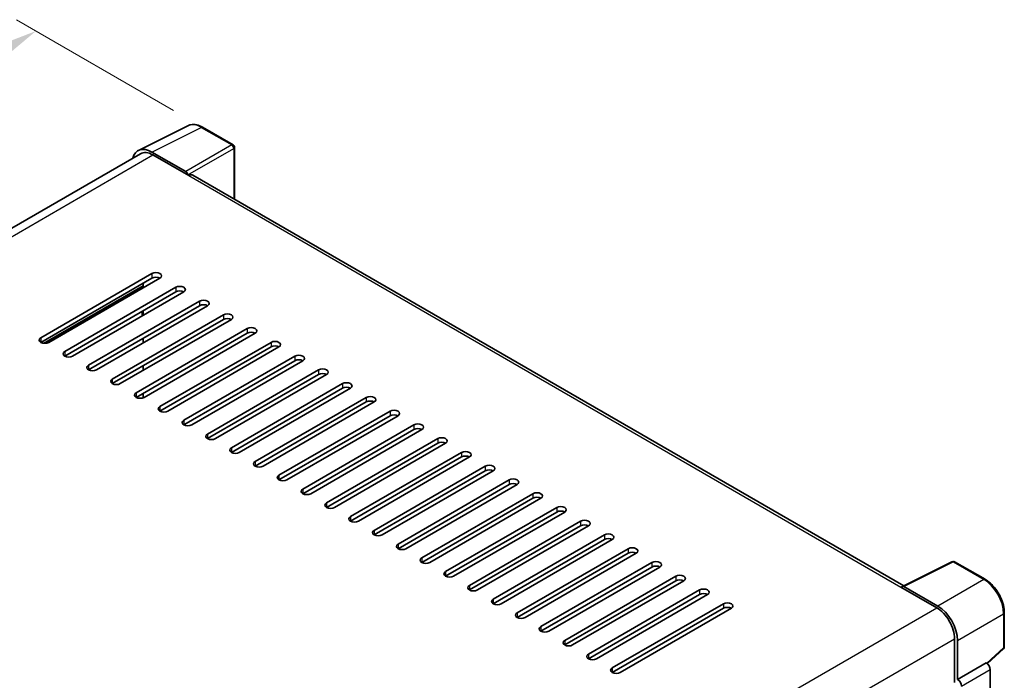
# Model space of a CAD drawing. Units: millimetres. Extents: x 0 to 7890, y 0 to 1124.
# Drawn here: x 855 to 1055, y 391 to 525 of the extents above; entities that cross this region are included whole.
import ezdxf

# ---------------------------------------------------------------- set-up
doc = ezdxf.new("R2010")
doc.units = ezdxf.units.MM
doc.header["$LTSCALE"] = 4
doc.layers.get('Defpoints').update_dxf_attribs({"lineweight": 25})
for name, color, linetype, lineweight in [('Dimension (ISO)', 7, 'Continuous', 18), ('Visible (ISO)', 7, 'Continuous', 35), ('Visible Narrow (ISO)', 7, 'Continuous', 25)]:
    doc.layers.add(name, color=color, linetype=linetype, lineweight=lineweight)
doc.styles.add('Note Text (TK)', font='txt')
doc.dimstyles.new('Default - Method 1b (TK)', dxfattribs={"dimscale": 4, "dimtxt": 2.5, "dimasz": 2.5, "dimexe": 1, "dimexo": 1.5, "dimgap": 1, "dimtad": 1, "dimtoh": 1, "dimrnd": 1e-08, "dimdsep": 46, "dimtxsty": 'Note Text (TK)', "dimcen": 0.09, "dimdle": 5, "dimclrd": 100, "dimclre": 100, "dimclrt": 7, "dimadec": 1, "dimazin": 1, "dimtfac": 1, "dimtmove": 0, "dimatfit": 3, "dimfxl": 1, "dimtolj": 1, "dimlwd": -1, "dimlwe": -1, "dimarcsym": 0})

# ---------------------------------------------------------------- blocks, each defined once
blk = doc.blocks.new('*D24')
at = {"layer": 'Defpoints', "color": 0}
for p in [(857.9, 522.98), (891.84, 503.39), (705.75, 394.07)]:
    blk.add_point(p, dxfattribs=at)
at = {"layer": 'Dimension (ISO)', "color": 100}
for p, q in [((885.87, 506.83), (853.92, 525.28)), ((680.76, 418.55), (849.28, 517.91)), ((699.78, 397.51), (668.17, 415.77))]:
    blk.add_line(p, q, dxfattribs=at)
for points in [[(848.44, 519.34), (850.13, 516.47), (857.9, 522.98)], [(679.92, 419.98), (681.61, 417.11), (672.15, 413.47)]]:
    blk.add_solid(points, dxfattribs=at)
at = {"layer": 'Dimension (ISO)', "color": 7, "insert": (751.63, 470.78), "char_height": 10, "attachment_point": 4, "rotation": 30.5227, "style": 'Note Text (TK)'}
blk.add_mtext('\\A1;{\\Q-29.477;\\W0.821;\\H0.816x; \\fＭＳ Ｐゴシック|b0|i0;\\H10.0000;230}', dxfattribs=at)

msp = doc.modelspace()

# ---------------------------------------------------------------- linework, layer by layer
at = {"layer": 'Visible (ISO)'}
for p, q in [((878.762, 498.686), (888.8187, 503.7086)), ((898.0322, 499.8124), (891.8387, 503.3882)), ((898.3179, 488.761), (898.3179, 499.3175)), ((879.1495, 498.0182), (721.7019, 407.1158)), ((888.3881, 494.3807), (881.5164, 498.3481)), ((881.7209, 497.7635), (888.994, 493.5644)), ((888.792, 493.681), (888.792, 493.6813)), ((1034.6037, 410.0763), (889.8511, 493.6493)), ((858.8914, 460.5546), (881.5189, 473.6185)), ((881.5189, 472.6854), (858.8914, 459.6215)), ((883.1351, 472.6854), (860.5077, 459.6215)), ((879.7006, 470.7025), (879.7006, 471.6356)), ((859.6996, 459.4282), (879.7006, 470.9758)), ((863.7402, 457.7552), (886.3676, 470.8191)), ((886.3676, 469.886), (863.7402, 456.822)), ((887.9838, 469.886), (865.3564, 456.822)), ((868.5889, 454.9558), (891.2163, 468.0197)), ((873.8417, 467.3199), (873.605, 467.4565)), ((891.2163, 467.0866), (868.5889, 454.0226)), ((892.8326, 467.0866), (870.2051, 454.0226)), ((873.4376, 452.1563), (896.0651, 465.2203)), ((879.4986, 464.987), (879.4986, 465.9201)), ((879.7006, 465.1036), (879.7006, 466.0368)), ((896.0651, 464.2871), (873.4376, 451.2232)), ((897.6813, 464.2871), (875.0539, 451.2232)), ((878.2864, 449.3569), (900.9138, 462.4209)), ((900.9138, 461.4877), (878.2864, 448.4238)), ((902.53, 461.4877), (879.9026, 448.4238)), ((879.7006, 459.5048), (879.7006, 460.438)), ((883.1351, 446.5575), (905.7625, 459.6215)), ((905.7625, 458.6883), (883.1351, 445.6244)), ((907.3788, 458.6883), (884.7513, 445.6244)), ((887.9838, 443.7581), (910.6112, 456.822)), ((910.6112, 455.8889), (887.9838, 442.825)), ((912.2275, 455.8889), (889.6001, 442.825)), ((879.7006, 453.906), (879.7006, 454.8391)), ((892.8326, 440.9587), (915.46, 454.0226)), ((915.46, 453.0895), (892.8326, 440.0255)), ((917.0762, 453.0895), (894.4488, 440.0255)), ((897.6813, 438.1593), (920.3087, 451.2232)), ((879.7006, 448.331), (879.7006, 449.2403)), ((920.3087, 450.2901), (897.6813, 437.2261)), ((921.925, 450.2901), (899.2975, 437.2261)), ((902.53, 435.3598), (925.1574, 448.4238)), ((925.1574, 447.4906), (902.53, 434.4267)), ((926.7737, 447.4906), (904.1463, 434.4267)), ((907.3788, 432.5604), (930.0062, 445.6244)), ((930.0062, 444.6912), (907.3788, 431.6273)), ((931.6224, 444.6912), (908.995, 431.6273)), ((912.2275, 429.761), (934.8549, 442.825)), ((934.8549, 441.8918), (912.2275, 428.8279)), ((936.4712, 441.8918), (913.8437, 428.8279)), ((917.0762, 426.9616), (939.7036, 440.0255)), ((939.7036, 439.0924), (917.0762, 426.0285)), ((941.3199, 439.0924), (918.6925, 426.0285)), ((921.925, 424.1622), (944.5524, 437.2261)), ((944.5524, 436.293), (921.925, 423.229)), ((946.1686, 436.293), (923.5412, 423.229)), ((926.7737, 421.3628), (949.4011, 434.4267)), ((949.4011, 433.4936), (926.7737, 420.4296)), ((951.0174, 433.4936), (928.3899, 420.4296)), ((931.6224, 418.5633), (954.2498, 431.6273)), ((954.2498, 430.6941), (931.6224, 417.6302)), ((955.8661, 430.6941), (933.2387, 417.6302)), ((936.4712, 415.7639), (959.0986, 428.8279)), ((959.0986, 427.8947), (936.4712, 414.8308)), ((960.7148, 427.8947), (938.0874, 414.8308)), ((941.3199, 412.9645), (963.9473, 426.0285)), ((963.9473, 425.0953), (941.3199, 412.0314)), ((965.5635, 425.0953), (942.9361, 412.0314)), ((946.1686, 410.1651), (968.796, 423.229)), ((968.796, 422.2959), (946.1686, 409.232)), ((970.4123, 422.2959), (947.7849, 409.232)), ((951.0174, 407.3657), (973.6448, 420.4296)), ((973.6448, 419.4965), (951.0174, 406.4325)), ((975.261, 419.4965), (952.6336, 406.4325)), ((955.8661, 404.5663), (978.4935, 417.6302)), ((978.4935, 416.6971), (955.8661, 403.6331)), ((980.1097, 416.6971), (957.4823, 403.6331)), ((960.7148, 401.7668), (983.3422, 414.8308)), ((983.3422, 413.8976), (960.7148, 400.8337)), ((984.9585, 413.8976), (962.3311, 400.8337)), ((1034.3823, 409.9657), (1044.439, 414.9883)), ((1051.1735, 411.3962), (1044.98, 414.972)), ((965.5635, 398.9674), (988.191, 412.0314)), ((988.191, 411.0982), (965.5635, 398.0343)), ((989.8072, 411.0982), (967.1798, 398.0343)), ((970.4123, 396.168), (993.0397, 409.232)), ((1034.0519, 409.8152), (1041.325, 405.616)), ((1034.2539, 409.6988), (1034.2539, 409.6985)), ((1041.5295, 405.9645), (1034.6577, 409.9319)), ((993.0397, 408.2988), (970.4123, 395.2349)), ((994.6559, 408.2988), (972.0285, 395.2349)), ((975.261, 393.3686), (997.8884, 406.4325)), ((997.8884, 405.4994), (975.261, 392.4355)), ((999.5047, 405.4994), (976.8773, 392.4355)), ((1055.0936, 397.6878), (1055.0936, 404.6064)), ((1044.9615, 399.3174), (1044.9615, 390.4125)), ((1045.5676, 391.0357), (1045.5676, 398.9703)), ((1051.6436, 394.2446), (1054.9103, 397.2685)), ((1045.5676, 391.0357), (1051.4169, 394.4128)), ((1051.4174, 394.4125), (1051.4169, 394.4128)), ((1045.5681, 391.0355), (1045.5676, 391.0357)), ((1052.225, 330.0479), (1052.225, 393.0137))]:
    msp.add_line(p, q, dxfattribs=at)
for centre, start, end in [((897.7465, 499.3175), 0, 60), ((1044.6943, 414.4771), 60, 116.538708), ((1054.5221, 397.6878), 312.789481, 0)]:
    msp.add_arc(centre, 0.5714, start, end, dxfattribs=at)
for centre, major_axis, ratio, start_param, end_param in [((881.5213, 493.6768), (-2.8606, 4.9547), 0.5766475, 5.49839613, 6.80992005), ((881.7209, 493.5644), (-2.5714, 4.4538), 0.57735027, 5.49778714, 6.28318531), ((888.3876, 493.9142), (0.2857, -0.4949), 0.5780539, 0.78600715, 2.3555855), ((888.994, 492.1647), (0.8571, 1.4846), 0.57735027, 0, 0.78539816), ((882.327, 473.152), (1.1429, 0), 0.57735027, 5.49778716, 8.63937979), ((882.327, 472.2188), (-1.1429, 0), 0.57735027, 3.92699082, 5.49778713), ((887.1757, 470.3526), (1.1429, 0), 0.57735027, 5.49778716, 8.63937979), ((887.1757, 469.4194), (-1.1429, 0), 0.57735027, 3.92699082, 5.49778713), ((892.0244, 467.5531), (1.1429, 0), 0.57735027, 5.49778716, 8.63937979), ((892.0244, 466.62), (-1.1429, 0), 0.57735027, 3.92699082, 5.49778713), ((896.8732, 464.7537), (1.1429, 0), 0.57735027, 5.49778716, 8.63937979), ((896.8732, 463.8206), (-1.1429, 0), 0.57735027, 3.92699082, 5.49778713), ((901.7219, 461.9543), (1.1429, 0), 0.57735027, 5.49778716, 8.63937979), ((901.7219, 461.0212), (-1.1429, 0), 0.57735027, 3.92699082, 5.49778713), ((859.6996, 460.088), (-1.1429, 0), 0.57735027, 5.49778716, 8.63937978), ((906.5706, 459.1549), (1.1429, 0), 0.57735027, 5.49778716, 8.63937979), ((864.5483, 457.2886), (-1.1429, 0), 0.57735027, 5.49778716, 8.63937978), ((906.5706, 458.2217), (-1.1429, 0), 0.57735027, 3.92699082, 5.49778713), ((911.4194, 456.3555), (1.1429, 0), 0.57735027, 5.49778716, 8.63937979), ((911.4194, 455.4223), (-1.1429, 0), 0.57735027, 3.92699082, 5.49778713), ((869.397, 454.4892), (-1.1429, 0), 0.57735027, 5.49778716, 8.63937978), ((916.2681, 453.5561), (1.1429, 0), 0.57735027, 5.49778716, 8.63937979), ((916.2681, 452.6229), (-1.1429, 0), 0.57735027, 3.92699082, 5.49778713), ((874.2458, 451.6898), (-1.1429, 0), 0.57735027, 5.49778716, 8.63937978), ((921.1168, 450.7566), (1.1429, 0), 0.57735027, 5.49778716, 8.63937979), ((879.0945, 448.8904), (-1.1429, 0), 0.57735027, 5.49778716, 8.63937978), ((921.1168, 449.8235), (-1.1429, 0), 0.57735027, 3.92699082, 5.49778713), ((925.9656, 447.9572), (1.1429, 0), 0.57735027, 5.49778716, 8.63937979), ((925.9656, 447.0241), (-1.1429, 0), 0.57735027, 3.92699082, 5.49778713), ((883.9432, 446.0909), (-1.1429, 0), 0.57735027, 5.49778716, 8.63937978), ((930.8143, 445.1578), (1.1429, 0), 0.57735027, 5.49778716, 8.63937979), ((888.792, 443.2915), (-1.1429, 0), 0.57735027, 5.49778716, 8.63937978), ((930.8143, 444.2247), (-1.1429, 0), 0.57735027, 3.92699082, 5.49778713), ((935.663, 442.3584), (1.1429, 0), 0.57735027, 5.49778716, 8.63937979), ((935.663, 441.4252), (-1.1429, 0), 0.57735027, 3.92699082, 5.49778713), ((893.6407, 440.4921), (-1.1429, 0), 0.57735027, 5.49778716, 8.63937978), ((940.5118, 439.559), (1.1429, 0), 0.57735027, 5.49778716, 8.63937979), ((940.5118, 438.6258), (-1.1429, 0), 0.57735027, 3.92699082, 5.49778713), ((898.4894, 437.6927), (-1.1429, 0), 0.57735027, 5.49778716, 8.63937978), ((945.3605, 436.7596), (1.1429, 0), 0.57735027, 5.49778716, 8.63937979), ((903.3382, 434.8933), (-1.1429, 0), 0.57735027, 5.49778716, 8.63937978), ((945.3605, 435.8264), (-1.1429, 0), 0.57735027, 3.92699082, 5.49778713), ((950.2092, 433.9601), (1.1429, 0), 0.57735027, 5.49778716, 8.63937979), ((950.2092, 433.027), (-1.1429, 0), 0.57735027, 3.92699082, 5.49778713), ((908.1869, 432.0939), (-1.1429, 0), 0.57735027, 5.49778716, 8.63937978), ((955.058, 431.1607), (1.1429, 0), 0.57735027, 5.49778716, 8.63937979), ((913.0356, 429.2944), (-1.1429, 0), 0.57735027, 5.49778716, 8.63937978), ((955.058, 430.2276), (-1.1429, 0), 0.57735027, 3.92699082, 5.49778713), ((959.9067, 428.3613), (1.1429, 0), 0.57735027, 5.49778716, 8.63937979), ((959.9067, 427.4282), (-1.1429, 0), 0.57735027, 3.92699082, 5.49778713), ((917.8843, 426.495), (-1.1429, 0), 0.57735027, 5.49778716, 8.63937978), ((964.7554, 425.5619), (1.1429, 0), 0.57735027, 5.49778716, 8.63937979), ((964.7554, 424.6287), (-1.1429, 0), 0.57735027, 3.92699082, 5.49778713), ((922.7331, 423.6956), (-1.1429, 0), 0.57735027, 5.49778716, 8.63937978), ((969.6042, 422.7625), (1.1429, 0), 0.57735027, 5.49778716, 8.63937979), ((927.5818, 420.8962), (-1.1429, 0), 0.57735027, 5.49778716, 8.63937978), ((969.6042, 421.8293), (-1.1429, 0), 0.57735027, 3.92699082, 5.49778713), ((974.4529, 419.963), (1.1429, 0), 0.57735027, 5.49778716, 8.63937979), ((974.4529, 419.0299), (-1.1429, 0), 0.57735027, 3.92699082, 5.49778713), ((932.4305, 418.0968), (-1.1429, 0), 0.57735027, 5.49778716, 8.63937978), ((979.3016, 417.1636), (1.1429, 0), 0.57735027, 5.49778716, 8.63937979), ((937.2793, 415.2974), (-1.1429, 0), 0.57735027, 5.49778716, 8.63937978), ((979.3016, 416.2305), (-1.1429, 0), 0.57735027, 3.92699082, 5.49778713), ((984.1504, 414.3642), (1.1429, 0), 0.57735027, 5.49778716, 8.63937979), ((984.1504, 413.4311), (-1.1429, 0), 0.57735027, 3.92699082, 5.49778713), ((942.128, 412.4979), (-1.1429, 0), 0.57735027, 5.49778716, 8.63937978), ((988.9991, 411.5648), (1.1429, 0), 0.57735027, 5.49778716, 8.63937979), ((988.9991, 410.6317), (-1.1429, 0), 0.57735027, 3.92699082, 5.49778713), ((946.9767, 409.6985), (-1.1429, 0), 0.57735027, 5.49778716, 8.63937978), ((993.8478, 408.7654), (1.1429, 0), 0.57735027, 5.49778716, 8.63937979), ((1034.0519, 408.4155), (0.8571, 1.4846), 0.57735027, 0.53865784, 0.78539816), ((1034.6582, 409.4648), (-0.2861, 0.4955), 0.5766475, 5.49839613, 7.06797448), ((951.8255, 406.8991), (-1.1429, 0), 0.57735027, 5.49778716, 8.63937978), ((993.8478, 407.8322), (-1.1429, 0), 0.57735027, 3.92699082, 5.49778713), ((998.6966, 405.966), (1.1429, 0), 0.57735027, 5.49778716, 8.63937979), ((998.6966, 405.0328), (-1.1429, 0), 0.57735027, 3.92699082, 5.49778713), ((1041.325, 401.4169), (2.5714, -4.4538), 0.57735027, 0.78539816, 2.35619449), ((1041.5246, 401.2988), (2.8571, -4.9487), 0.5780539, 0.78600715, 2.3555855), ((956.6742, 404.0997), (-1.1429, 0), 0.57735027, 5.49778716, 8.63937978), ((961.5229, 401.3003), (-1.1429, 0), 0.57735027, 5.49778716, 8.63937978), ((966.3717, 398.5009), (-1.1429, 0), 0.57735027, 5.49778716, 8.63937978), ((971.2204, 395.7014), (-1.1429, 0), 0.57735027, 5.49778716, 8.63937978), ((976.0691, 392.902), (-1.1429, 0), 0.57735027, 5.49778716, 8.63937978), ((1051.4164, 393.4794), (-0.5714, 0.9897), 0.5780539, 3.9275998, 5.49717816), ((1045.5671, 390.1023), (0.5714, -0.9897), 0.5780539, 0.78600715, 2.3555855)]:
    msp.add_ellipse(centre, major_axis=major_axis, ratio=ratio, start_param=start_param, end_param=end_param, dxfattribs=at)
for points, knots in [([(891.8387, 503.3882), (891.6354, 503.5056), (891.4296, 503.6068), (891.0161, 503.7733), (890.8082, 503.8388), (890.3934, 503.9301), (890.1863, 503.9559), (889.7774, 503.9638), (889.5756, 503.9457), (889.1848, 503.8624), (888.9959, 503.7971), (888.8187, 503.7086)], [-0.784789176, -0.784789176, -0.784789176, -0.784789176, -0.634804167, -0.634804167, -0.484819157, -0.484819157, -0.334834148, -0.334834148, -0.184849139, -0.184849139, -0.03486413, -0.03486413, -0.03486413, -0.03486413]), ([(1055.0936, 404.6064), (1055.0936, 404.8522), (1055.0769, 405.1045), (1055.0117, 405.6175), (1054.9632, 405.8783), (1054.8362, 406.4031), (1054.7577, 406.6671), (1054.5727, 407.1933), (1054.4663, 407.4553), (1054.2279, 407.9718), (1054.096, 408.2263), (1053.8096, 408.7223), (1053.6552, 408.9638), (1053.3271, 409.4285), (1053.1534, 409.6517), (1052.7902, 410.0749), (1052.6008, 410.275), (1052.2098, 410.6474), (1052.0082, 410.8197), (1051.5965, 411.1327), (1051.3863, 411.2733), (1051.1735, 411.3962)], [-0.78478918, -0.78478918, -0.78478918, -0.78478918, -0.62783134, -0.62783134, -0.47087351, -0.47087351, -0.31391567, -0.31391567, -0.15695784, -0.15695784, 0, 0, 0.15695784, 0.15695784, 0.31391567, 0.31391567, 0.47087351, 0.47087351, 0.62783134, 0.62783134, 0.78478918, 0.78478918, 0.78478918, 0.78478918])]:
    msp.add_open_spline(points, degree=3, knots=knots, dxfattribs=at)
at = {"layer": 'Visible Narrow (ISO)'}
for p, q in [((881.5164, 498.3481), (891.5671, 503.3677)), ((891.5671, 503.3677), (897.7606, 499.7919)), ((897.7606, 499.7919), (888.3881, 494.3807)), ((723.2106, 406.2476), (881.7209, 497.7635)), ((888.792, 493.6813), (898.1644, 499.0925)), ((898.1644, 499.0925), (898.1644, 488.8496)), ((888.994, 493.5644), (1034.0519, 409.8152)), ((881.5189, 473.6185), (881.5189, 472.6854)), ((859.4038, 459.4507), (879.7006, 471.169)), ((886.3676, 470.8191), (886.3676, 469.886)), ((874.8172, 468.1564), (875.0539, 468.0197)), ((891.2163, 468.0197), (891.2163, 467.0866)), ((896.0651, 465.2203), (896.0651, 464.2871)), ((900.9138, 462.4209), (900.9138, 461.4877)), ((858.8914, 460.5546), (858.8914, 459.6215)), ((905.7625, 459.6215), (905.7625, 458.6883)), ((863.7402, 457.7552), (863.7402, 456.822)), ((910.6112, 456.822), (910.6112, 455.8889)), ((868.5889, 454.9558), (868.5889, 454.0226)), ((915.46, 454.0226), (915.46, 453.0895)), ((873.4376, 452.1563), (873.4376, 451.2232)), ((920.3087, 451.2232), (920.3087, 450.2901)), ((878.2864, 449.3569), (878.2864, 448.4238)), ((925.1574, 448.4238), (925.1574, 447.4906)), ((883.1351, 446.5575), (883.1351, 445.6244)), ((930.0062, 445.6244), (930.0062, 444.6912)), ((887.9838, 443.7581), (887.9838, 442.825)), ((934.8549, 442.825), (934.8549, 441.8918)), ((892.8326, 440.9587), (892.8326, 440.0255)), ((939.7036, 440.0255), (939.7036, 439.0924)), ((897.6813, 438.1593), (897.6813, 437.2261)), ((944.5524, 437.2261), (944.5524, 436.293)), ((902.53, 435.3598), (902.53, 434.4267)), ((949.4011, 434.4267), (949.4011, 433.4936)), ((907.3788, 432.5604), (907.3788, 431.6273)), ((954.2498, 431.6273), (954.2498, 430.6941)), ((912.2275, 429.761), (912.2275, 428.8279)), ((959.0986, 428.8279), (959.0986, 427.8947)), ((917.0762, 426.9616), (917.0762, 426.0285)), ((963.9473, 426.0285), (963.9473, 425.0953)), ((921.925, 424.1622), (921.925, 423.229)), ((968.796, 423.229), (968.796, 422.2959)), ((926.7737, 421.3628), (926.7737, 420.4296)), ((973.6448, 420.4296), (973.6448, 419.4965)), ((931.6224, 418.5633), (931.6224, 417.6302)), ((978.4935, 417.6302), (978.4935, 416.6971)), ((936.4712, 415.7639), (936.4712, 414.8308)), ((983.3422, 414.8308), (983.3422, 413.8976)), ((1034.6577, 409.9319), (1044.7084, 414.9515)), ((1044.7084, 414.9515), (1050.9019, 411.3757)), ((941.3199, 412.9645), (941.3199, 412.0314)), ((988.191, 412.0314), (988.191, 411.0982)), ((1050.9019, 411.3757), (1041.5295, 405.9645)), ((946.1686, 410.1651), (946.1686, 409.232)), ((993.0397, 409.232), (993.0397, 408.2988)), ((951.0174, 407.3657), (951.0174, 406.4325)), ((882.7356, 314.0544), (1041.325, 405.616)), ((997.8884, 406.4325), (997.8884, 405.4994)), ((955.8661, 404.5663), (955.8661, 403.6331)), ((1045.5676, 398.9703), (1054.9401, 404.3814)), ((1054.9401, 404.3814), (1054.9401, 397.4628)), ((960.7148, 401.7668), (960.7148, 400.8337)), ((886.5013, 307.8303), (1044.9615, 399.3174)), ((965.5635, 398.9674), (965.5635, 398.0343)), ((1054.9401, 397.4628), (1051.5492, 394.324)), ((970.4123, 396.168), (970.4123, 395.2349)), ((975.261, 393.3686), (975.261, 392.4355)), ((1051.4174, 394.4125), (1045.5681, 391.0355)), ((1046.3758, 389.6366), (1052.225, 393.0137))]:
    msp.add_line(p, q, dxfattribs=at)
for centre, major_axis, ratio, start_param, end_param in [((891.5574, 498.689), (-2.83, 4.9708), 0.57677384, 5.50187364, 6.25179868), ((891.553, 502.8933), (0.2857, 0.4949), 0.57735027, 0, 0.75049158), ((897.7465, 499.3175), (0.2857, 0.4949), 0.57735027, 0, 0.75049158), ((897.7465, 499.3175), (0.2857, -0.4949), 0.61692145, 0.78600715, 2.3555855), ((897.7465, 499.3175), (0.5714, 0), 0.57735027, 5.53269373, 6.28318531), ((875.4579, 468.253), (0.2857, 0.4949), 0.57735027, 1.73034442, 2.35619449), ((875.4579, 468.253), (-0.2857, 0.4949), 0.57735027, 4.71238898, 5.13946757), ((1044.6943, 414.4771), (-0.2553, 0.5112), 0.5766475, 5.53326026, 6.28318531), ((1044.6943, 414.4771), (0.2857, 0.4949), 0.57735027, 0, 0.75049158), ((1050.8878, 410.9013), (0.2857, 0.4949), 0.57735027, 0, 0.75049158), ((1050.8834, 406.7022), (2.8571, -4.9487), 0.58194065, 0.78600715, 2.3555855), ((1054.5221, 404.6064), (0.5714, 0), 0.57735027, 5.53269373, 6.28318531), ((1054.5221, 397.6878), (0.3882, -0.4193), 0.43528024, 0, 0.66685618), ((1054.5221, 397.6878), (0.5714, 0), 0.57735027, 5.53269373, 6.28318531)]:
    msp.add_ellipse(centre, major_axis=major_axis, ratio=ratio, start_param=start_param, end_param=end_param, dxfattribs=at)

# ---------------------------------------------------------------- dimensions: what is measured, and where the dimension line sits
at = {"layer": 'Dimension (ISO)', "color": 100}
dim = msp.add_linear_dim(base=(857.8976, 522.9841), p1=(705.7523, 394.0684), p2=(891.8387, 503.3882), angle=210.5227, text='{\\Q-29.477;\\W0.821;\\H0.816x; \\fＭＳ Ｐゴシック|b0|i0;\\H10.0000;230}', dimstyle='Default - Method 1b (TK)', override={"dimgap": 1, "dimtoh": 0, "dimdec": 2, "dimlfac": 1.065078, "dimtol": 0, "dimlim": 0, "dimtp": 0, "dimtm": 0, "dimtdec": 2, "dimtofl": 0, "dimatfit": 1}, dxfattribs=at)
dim.commit()
dim.dimension.update_dxf_attribs({"geometry": '*D24', "text_midpoint": (765.0227, 468.227), "dimtype": 160})

doc.saveas('drawing.dxf')
